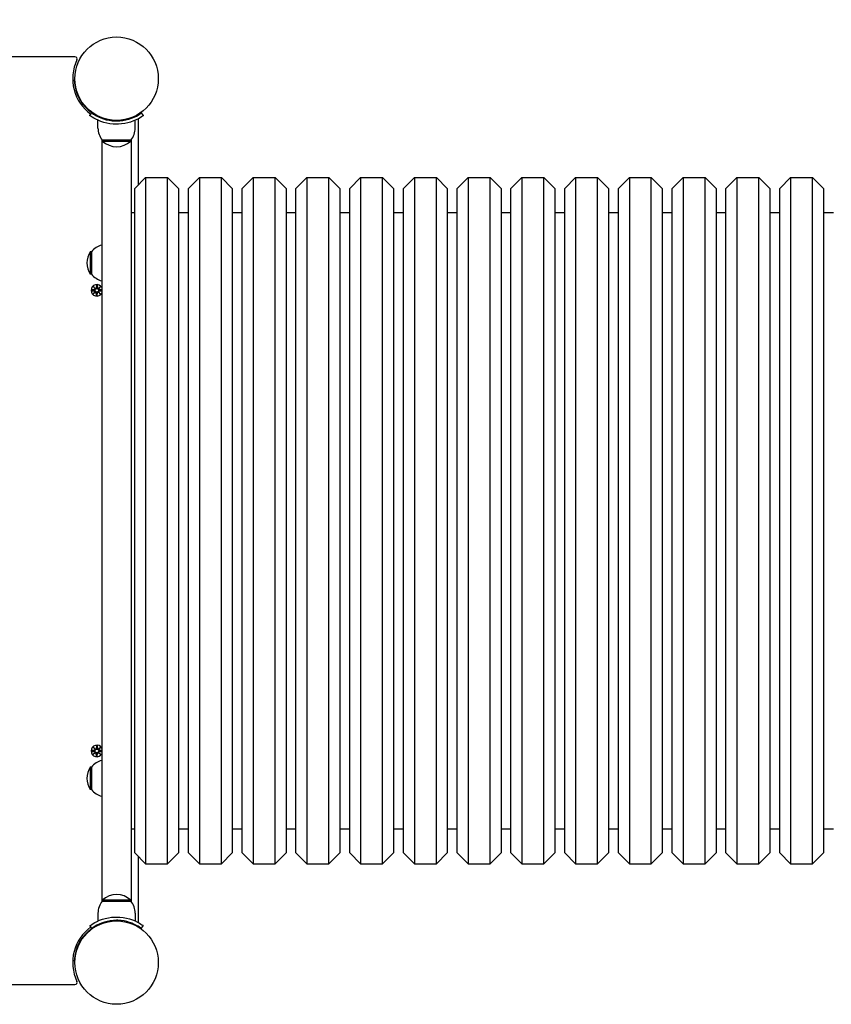
# Model space of a CAD drawing. Units: millimetres. Extents: x 495 to 14857, y 481 to 5909.
# Drawn here: x 8169 to 8909, y 1981 to 2879 of the extents above; entities that cross this region are included whole.
import ezdxf

# ---------------------------------------------------------------- set-up
doc = ezdxf.new("R2010")
doc.units = ezdxf.units.MM
doc.layers.add('Dimensions', color=7, linetype='Continuous')
doc.styles.get("Standard").update_dxf_attribs({"font": 'arial.ttf'})
doc.dimstyles.new('Leikkiset keinu', dxfattribs={"dimtxt": 150, "dimasz": 2.5, "dimexe": 0.06, "dimexo": 0.625, "dimtad": 0, "dimtih": 1, "dimtoh": 1, "dimdec": 0, "dimtxsty": 'Standard', "dimcen": 2.5, "dimadec": 0, "dimazin": 0, "dimtfac": 1, "dimtmove": 0, "dimatfit": 3, "dimfxl": 1, "dimarcsym": 0})

# ---------------------------------------------------------------- blocks, each defined once
blk = doc.blocks.new('*D13')
at = {"layer": 'Defpoints', "color": 0}
for p in [(495.1, 4737.83), (13825.15, 2779.6), (495.1, 2751.92)]:
    blk.add_point(p, dxfattribs=at)
at = {"layer": 'Dimensions', "color": 0, "lineweight": -2}
for p, q in [((495.1, 2752.54), (495.1, 4737.89)), ((497.6, 4737.83), (6884.92, 4737.83)), ((13822.65, 4737.83), (7435.32, 4737.83)), ((13825.15, 2780.22), (13825.15, 4737.89))]:
    blk.add_line(p, q, dxfattribs=at)
at = {"layer": 'Dimensions', "color": 0}
for points in [[(497.6, 4738.25), (497.6, 4737.42), (495.1, 4737.83)], [(13822.65, 4737.42), (13822.65, 4738.25), (13825.15, 4737.83)]]:
    blk.add_solid(points, dxfattribs=at)
at = {"layer": 'Dimensions', "color": 0, "insert": (7160.12, 4737.83), "char_height": 150, "attachment_point": 5}
blk.add_mtext('13330', dxfattribs=at)
blk = doc.blocks.new('*D15')
at = {"layer": 'Defpoints', "color": 0}
for p in [(12325.15, 3403.41), (12325.15, 2824.92), (1845.1, 2751.92)]:
    blk.add_point(p, dxfattribs=at)
at = {"layer": 'Dimensions', "color": 0, "lineweight": -2}
for p, q in [((1845.1, 2752.54), (1845.1, 3403.47)), ((1847.6, 3403.41), (6809.92, 3403.41)), ((12322.65, 3403.41), (7360.32, 3403.41)), ((12325.15, 2825.54), (12325.15, 3403.47))]:
    blk.add_line(p, q, dxfattribs=at)
at = {"layer": 'Dimensions', "color": 0}
for points in [[(1847.6, 3403.82), (1847.6, 3402.99), (1845.1, 3403.41)], [(12322.65, 3402.99), (12322.65, 3403.82), (12325.15, 3403.41)]]:
    blk.add_solid(points, dxfattribs=at)
at = {"layer": 'Dimensions', "color": 0, "insert": (7085.12, 3403.41), "char_height": 150, "attachment_point": 5}
blk.add_mtext('10480', dxfattribs=at)

msp = doc.modelspace()

# ---------------------------------------------------------------- linework, layer by layer
for points in [[(8219.15, 2844.92), (7489.04, 2844.92)], [(8217.12, 2823.47), (8218.57, 2823.52)], [(8232.81, 2791.21), (8234.57, 2793.64)], [(8279.63, 2793.64), (8281.38, 2791.21)], [(8240.1, 2779.92), (8240.1, 2787.01)], [(8253.1, 2786.58), (8253.1, 2787.08)], [(8261.1, 2786.58), (8261.1, 2787.08)], [(8274.1, 2779.92), (8274.1, 2787.01)], [(8277.1, 2728.42), (8277.1, 2786.97)], [(8243.65, 2769.48), (8243.65, 2074.36)], [(8244.1, 2768.92), (8244.1, 2767.92)], [(8270.1, 2768.92), (8244.1, 2768.92)], [(8244.1, 2767.92), (8270.1, 2767.92)], [(8270.1, 2768.92), (8270.1, 2767.92)], [(8270.55, 2074.36), (8270.55, 2769.48)], [(8273.6, 2724.92), (8283.6, 2734.92)], [(8283.6, 2734.92), (8303.6, 2734.92)], [(8283.6, 2734.92), (8283.6, 2108.92)], [(8313.6, 2724.92), (8303.6, 2734.92)], [(8303.6, 2108.92), (8303.6, 2734.92)], [(8322.6, 2724.92), (8332.6, 2734.92)], [(8332.6, 2734.92), (8352.6, 2734.92)], [(8332.6, 2734.92), (8332.6, 2108.92)], [(8362.6, 2724.92), (8352.6, 2734.92)], [(8352.6, 2108.92), (8352.6, 2734.92)], [(8371.6, 2724.92), (8381.6, 2734.92)], [(8381.6, 2734.92), (8401.6, 2734.92)], [(8381.6, 2734.92), (8381.6, 2108.92)], [(8411.6, 2724.92), (8401.6, 2734.92)], [(8401.6, 2108.92), (8401.6, 2734.92)], [(8420.6, 2724.92), (8430.6, 2734.92)], [(8430.6, 2734.92), (8450.6, 2734.92)], [(8430.6, 2734.92), (8430.6, 2108.92)], [(8460.6, 2724.92), (8450.6, 2734.92)], [(8450.6, 2108.92), (8450.6, 2734.92)], [(8469.6, 2724.92), (8479.6, 2734.92)], [(8479.6, 2734.92), (8499.6, 2734.92)], [(8479.6, 2734.92), (8479.6, 2108.92)], [(8509.6, 2724.92), (8499.6, 2734.92)], [(8499.6, 2108.92), (8499.6, 2734.92)], [(8518.6, 2724.92), (8528.6, 2734.92)], [(8528.6, 2734.92), (8548.6, 2734.92)], [(8528.6, 2734.92), (8528.6, 2108.92)], [(8558.6, 2724.92), (8548.6, 2734.92)], [(8548.6, 2108.92), (8548.6, 2734.92)], [(8567.6, 2724.92), (8577.6, 2734.92)], [(8577.6, 2734.92), (8597.6, 2734.92)], [(8577.6, 2734.92), (8577.6, 2108.92)], [(8607.6, 2724.92), (8597.6, 2734.92)], [(8597.6, 2108.92), (8597.6, 2734.92)], [(8616.6, 2724.92), (8626.6, 2734.92)], [(8626.6, 2734.92), (8646.6, 2734.92)], [(8626.6, 2734.92), (8626.6, 2108.92)], [(8656.6, 2724.92), (8646.6, 2734.92)], [(8646.6, 2108.92), (8646.6, 2734.92)], [(8665.6, 2724.92), (8675.6, 2734.92)], [(8675.6, 2734.92), (8695.6, 2734.92)], [(8675.6, 2734.92), (8675.6, 2108.92)], [(8705.6, 2724.92), (8695.6, 2734.92)], [(8695.6, 2108.92), (8695.6, 2734.92)], [(8714.6, 2724.92), (8724.6, 2734.92)], [(8724.6, 2734.92), (8744.6, 2734.92)], [(8724.6, 2734.92), (8724.6, 2108.92)], [(8754.6, 2724.92), (8744.6, 2734.92)], [(8744.6, 2108.92), (8744.6, 2734.92)], [(8763.6, 2724.92), (8773.6, 2734.92)], [(8773.6, 2734.92), (8793.6, 2734.92)], [(8773.6, 2734.92), (8773.6, 2108.92)], [(8803.6, 2724.92), (8793.6, 2734.92)], [(8793.6, 2108.92), (8793.6, 2734.92)], [(8812.6, 2724.92), (8822.6, 2734.92)], [(8822.6, 2734.92), (8842.6, 2734.92)], [(8822.6, 2734.92), (8822.6, 2108.92)], [(8852.6, 2724.92), (8842.6, 2734.92)], [(8842.6, 2108.92), (8842.6, 2734.92)], [(8861.6, 2724.92), (8871.6, 2734.92)], [(8871.6, 2734.92), (8891.6, 2734.92)], [(8871.6, 2734.92), (8871.6, 2108.92)], [(8901.6, 2724.92), (8891.6, 2734.92)], [(8891.6, 2108.92), (8891.6, 2734.92)], [(8273.6, 2118.92), (8273.6, 2724.92)], [(8313.6, 2724.92), (8313.6, 2118.92)], [(8322.6, 2118.92), (8322.6, 2724.92)], [(8362.6, 2724.92), (8362.6, 2118.92)], [(8371.6, 2118.92), (8371.6, 2724.92)], [(8411.6, 2724.92), (8411.6, 2118.92)], [(8420.6, 2118.92), (8420.6, 2724.92)], [(8460.6, 2724.92), (8460.6, 2118.92)], [(8469.6, 2118.92), (8469.6, 2724.92)], [(8509.6, 2724.92), (8509.6, 2118.92)], [(8518.6, 2118.92), (8518.6, 2724.92)], [(8558.6, 2724.92), (8558.6, 2118.92)], [(8567.6, 2118.92), (8567.6, 2724.92)], [(8607.6, 2724.92), (8607.6, 2118.92)], [(8616.6, 2118.92), (8616.6, 2724.92)], [(8656.6, 2724.92), (8656.6, 2118.92)], [(8665.6, 2118.92), (8665.6, 2724.92)], [(8705.6, 2724.92), (8705.6, 2118.92)], [(8714.6, 2118.92), (8714.6, 2724.92)], [(8754.6, 2724.92), (8754.6, 2118.92)], [(8763.6, 2118.92), (8763.6, 2724.92)], [(8803.6, 2724.92), (8803.6, 2118.92)], [(8812.6, 2118.92), (8812.6, 2724.92)], [(8852.6, 2724.92), (8852.6, 2118.92)], [(8861.6, 2118.92), (8861.6, 2724.92)], [(8901.6, 2724.92), (8901.6, 2118.92)], [(8270.55, 2702.92), (8273.6, 2702.92)], [(8313.6, 2702.92), (8322.6, 2702.92)], [(8362.6, 2702.92), (8371.6, 2702.92)], [(8411.6, 2702.92), (8420.6, 2702.92)], [(8460.6, 2702.92), (8469.6, 2702.92)], [(8509.6, 2702.92), (8518.6, 2702.92)], [(8558.6, 2702.92), (8567.6, 2702.92)], [(8607.6, 2702.92), (8616.6, 2702.92)], [(8656.6, 2702.92), (8665.6, 2702.92)], [(8705.6, 2702.92), (8714.6, 2702.92)], [(8754.6, 2702.92), (8763.6, 2702.92)], [(8803.6, 2702.92), (8812.6, 2702.92)], [(8852.6, 2702.92), (8861.6, 2702.92)], [(8901.6, 2702.92), (8910.6, 2702.92)], [(8234.1, 2667.17), (8233.1, 2667.17)], [(8233.1, 2667.17), (8233.1, 2646.67)], [(8234.1, 2667.17), (8234.1, 2646.67)], [(8234.1, 2646.67), (8233.1, 2646.67)], [(8234.33, 2632.29), (8236.77, 2632.4)], [(8234.33, 2631.55), (8236.77, 2631.43)], [(8237.46, 2633.45), (8235.74, 2635.28)], [(8235.74, 2635.28), (8237.37, 2633.64)], [(8235.74, 2635.28), (8237.56, 2633.55)], [(8237.37, 2633.64), (8237.54, 2633.47)], [(8238.73, 2636.68), (8238.61, 2634.24)], [(8239.47, 2636.68), (8239.58, 2634.24)], [(8240.63, 2633.55), (8242.46, 2635.28)], [(8240.82, 2633.64), (8240.65, 2633.47)], [(8242.46, 2635.28), (8240.73, 2633.45)], [(8242.46, 2635.28), (8240.82, 2633.64)], [(8243.65, 2632.3), (8241.42, 2632.4)], [(8243.65, 2631.54), (8241.42, 2631.43)], [(8235.74, 2628.56), (8237.46, 2630.39)], [(8237.56, 2630.29), (8235.74, 2628.56)], [(8235.74, 2628.56), (8237.37, 2630.2)], [(8237.37, 2630.2), (8237.54, 2630.37)], [(8238.73, 2627.16), (8238.61, 2629.59)], [(8239.47, 2627.16), (8239.58, 2629.59)], [(8242.46, 2628.56), (8240.63, 2630.29)], [(8240.82, 2630.2), (8240.65, 2630.37)], [(8240.73, 2630.39), (8242.46, 2628.56)], [(8242.46, 2628.56), (8240.82, 2630.2)], [(8234.33, 2212.29), (8236.77, 2212.4)], [(8234.33, 2211.55), (8236.77, 2211.43)], [(8237.46, 2213.45), (8235.74, 2215.28)], [(8235.74, 2215.28), (8237.37, 2213.64)], [(8235.74, 2215.28), (8237.56, 2213.55)], [(8235.74, 2208.56), (8237.46, 2210.39)], [(8237.56, 2210.29), (8235.74, 2208.56)], [(8235.74, 2208.56), (8237.37, 2210.2)], [(8237.37, 2213.64), (8237.54, 2213.47)], [(8237.37, 2210.2), (8237.54, 2210.37)], [(8238.73, 2216.68), (8238.61, 2214.24)], [(8238.73, 2207.16), (8238.61, 2209.59)], [(8239.47, 2216.68), (8239.58, 2214.24)], [(8239.47, 2207.16), (8239.58, 2209.59)], [(8240.63, 2213.55), (8242.46, 2215.28)], [(8242.46, 2208.56), (8240.63, 2210.29)], [(8240.82, 2213.64), (8240.65, 2213.47)], [(8240.82, 2210.2), (8240.65, 2210.37)], [(8242.46, 2215.28), (8240.73, 2213.45)], [(8240.73, 2210.39), (8242.46, 2208.56)], [(8242.46, 2215.28), (8240.82, 2213.64)], [(8242.46, 2208.56), (8240.82, 2210.2)], [(8243.65, 2212.3), (8241.42, 2212.4)], [(8243.65, 2211.54), (8241.42, 2211.43)], [(8234.1, 2197.17), (8233.1, 2197.17)], [(8233.1, 2197.17), (8233.1, 2176.67)], [(8234.1, 2197.17), (8234.1, 2176.67)], [(8234.1, 2176.67), (8233.1, 2176.67)], [(8270.55, 2140.92), (8273.6, 2140.92)], [(8313.6, 2140.92), (8322.6, 2140.92)], [(8362.6, 2140.92), (8371.6, 2140.92)], [(8411.6, 2140.92), (8420.6, 2140.92)], [(8460.6, 2140.92), (8469.6, 2140.92)], [(8509.6, 2140.92), (8518.6, 2140.92)], [(8558.6, 2140.92), (8567.6, 2140.92)], [(8607.6, 2140.92), (8616.6, 2140.92)], [(8656.6, 2140.92), (8665.6, 2140.92)], [(8705.6, 2140.92), (8714.6, 2140.92)], [(8754.6, 2140.92), (8763.6, 2140.92)], [(8803.6, 2140.92), (8812.6, 2140.92)], [(8852.6, 2140.92), (8861.6, 2140.92)], [(8901.6, 2140.92), (8910.6, 2140.92)], [(8273.6, 2118.92), (8283.6, 2108.92)], [(8277.1, 2056.87), (8277.1, 2115.42)], [(8313.6, 2118.92), (8303.6, 2108.92)], [(8322.6, 2118.92), (8332.6, 2108.92)], [(8362.6, 2118.92), (8352.6, 2108.92)], [(8371.6, 2118.92), (8381.6, 2108.92)], [(8411.6, 2118.92), (8401.6, 2108.92)], [(8420.6, 2118.92), (8430.6, 2108.92)], [(8460.6, 2118.92), (8450.6, 2108.92)], [(8469.6, 2118.92), (8479.6, 2108.92)], [(8509.6, 2118.92), (8499.6, 2108.92)], [(8518.6, 2118.92), (8528.6, 2108.92)], [(8558.6, 2118.92), (8548.6, 2108.92)], [(8567.6, 2118.92), (8577.6, 2108.92)], [(8607.6, 2118.92), (8597.6, 2108.92)], [(8616.6, 2118.92), (8626.6, 2108.92)], [(8656.6, 2118.92), (8646.6, 2108.92)], [(8665.6, 2118.92), (8675.6, 2108.92)], [(8705.6, 2118.92), (8695.6, 2108.92)], [(8714.6, 2118.92), (8724.6, 2108.92)], [(8754.6, 2118.92), (8744.6, 2108.92)], [(8763.6, 2118.92), (8773.6, 2108.92)], [(8803.6, 2118.92), (8793.6, 2108.92)], [(8812.6, 2118.92), (8822.6, 2108.92)], [(8852.6, 2118.92), (8842.6, 2108.92)], [(8861.6, 2118.92), (8871.6, 2108.92)], [(8901.6, 2118.92), (8891.6, 2108.92)], [(8283.6, 2108.92), (8303.6, 2108.92)], [(8332.6, 2108.92), (8352.6, 2108.92)], [(8381.6, 2108.92), (8401.6, 2108.92)], [(8430.6, 2108.92), (8450.6, 2108.92)], [(8479.6, 2108.92), (8499.6, 2108.92)], [(8528.6, 2108.92), (8548.6, 2108.92)], [(8577.6, 2108.92), (8597.6, 2108.92)], [(8626.6, 2108.92), (8646.6, 2108.92)], [(8675.6, 2108.92), (8695.6, 2108.92)], [(8724.6, 2108.92), (8744.6, 2108.92)], [(8773.6, 2108.92), (8793.6, 2108.92)], [(8822.6, 2108.92), (8842.6, 2108.92)], [(8871.6, 2108.92), (8891.6, 2108.92)], [(8244.1, 2074.92), (8244.1, 2075.92)], [(8270.1, 2075.92), (8244.1, 2075.92)], [(8244.1, 2074.92), (8270.1, 2074.92)], [(8270.1, 2074.92), (8270.1, 2075.92)], [(8240.1, 2063.92), (8240.1, 2056.83)], [(8253.1, 2057.26), (8253.1, 2056.76)], [(8261.1, 2057.26), (8261.1, 2056.76)], [(8274.1, 2063.92), (8274.1, 2056.83)], [(8234.57, 2050.2), (8232.81, 2052.63)], [(8281.38, 2052.63), (8279.63, 2050.2)], [(8218.57, 2020.32), (8217.12, 2020.37)], [(7489.04, 1998.92), (8219.15, 1998.92)]]:
    msp.add_lwpolyline(points)
for points in [[(8220.96, 2842.06, 0.362053), (8233.72, 2792.46)], [(8220.96, 2842.06, 0.55076), (8219.15, 2844.92)], [(8218.57, 2823.52, 0.231572), (8234.57, 2793.64)], [(8277.1, 2786.97, 0.175035), (8276.64, 2788.25)], [(8240.1, 2779.92, 0.176175), (8244.1, 2768.92)], [(8270.1, 2768.92, 0.176175), (8274.1, 2779.92)], [(8244.1, 2767.92, 0.384615), (8270.1, 2767.92)], [(8233.1, 2667.17, 0.292683), (8233.1, 2646.67)], [(8243.65, 2673.26, 0.152944), (8234.1, 2667.17)], [(8234.1, 2646.67, 0.152944), (8243.65, 2640.58)], [(8243.65, 2634.54, 3.741657), (8243.65, 2629.3)], [(8236.77, 2632.4, 0.507201), (8237.46, 2633.45)], [(8237.46, 2630.39, 0.507201), (8236.77, 2631.43)], [(8237.56, 2633.55, 0.507201), (8238.61, 2634.24)], [(8239.58, 2634.24, 0.507201), (8240.63, 2633.55)], [(8240.73, 2633.45, 0.507201), (8241.42, 2632.4)], [(8241.42, 2631.43, 0.507201), (8240.73, 2630.39)], [(8238.61, 2629.59, 0.507201), (8237.56, 2630.29)], [(8240.63, 2630.29, 0.507201), (8239.58, 2629.59)], [(8243.65, 2214.54, 3.741657), (8243.65, 2209.3)], [(8236.77, 2212.4, 0.507201), (8237.46, 2213.45)], [(8237.46, 2210.39, 0.507201), (8236.77, 2211.43)], [(8237.56, 2213.55, 0.507201), (8238.61, 2214.24)], [(8238.61, 2209.59, 0.507201), (8237.56, 2210.29)], [(8239.58, 2214.24, 0.507201), (8240.63, 2213.55)], [(8240.63, 2210.29, 0.507201), (8239.58, 2209.59)], [(8240.73, 2213.45, 0.507201), (8241.42, 2212.4)], [(8241.42, 2211.43, 0.507201), (8240.73, 2210.39)], [(8243.65, 2203.26, 0.152944), (8234.1, 2197.17)], [(8233.1, 2197.17, 0.292683), (8233.1, 2176.67)], [(8234.1, 2176.67, 0.152944), (8243.65, 2170.58)], [(8244.1, 2074.92, 0.176175), (8240.1, 2063.92)], [(8270.1, 2075.92, 0.384615), (8244.1, 2075.92)], [(8274.1, 2063.92, 0.176175), (8270.1, 2074.92)], [(8276.64, 2055.59, 0.175035), (8277.1, 2056.87)], [(8233.72, 2051.38, 0.362053), (8220.96, 2001.78)], [(8234.57, 2050.2, 0.231572), (8218.57, 2020.32)], [(8219.15, 1998.92, 0.55076), (8220.96, 2001.78)]]:
    msp.add_lwpolyline(points, format="xyb")
for centre, radius in [((8257.1, 2824.92), 38.05), ((8239.1, 2631.92), 1.68), ((8239.1, 2211.92), 1.68), ((8257.1, 2018.92), 38.05)]:
    msp.add_circle(centre, radius)
for centre, major_axis, start_param, end_param in [((8237.76, 2634.21), (0.471, 0.498), 3.293586, 3.60854), ((8236.81, 2633.25), (0.498, 0.471), 5.816238, 6.131192), ((8240.43, 2634.21), (0.471, -0.498), 5.816238, 6.131192), ((8241.38, 2633.25), (0.498, -0.471), 3.293586, 3.60854), ((8236.81, 2630.59), (-0.498, 0.471), 3.293586, 3.60854), ((8237.76, 2629.63), (-0.471, 0.498), 5.816238, 6.131192), ((8240.43, 2629.63), (-0.471, -0.498), 3.293586, 3.60854), ((8241.38, 2630.59), (-0.498, -0.471), 5.816238, 6.131192), ((8237.76, 2214.21), (0.471, 0.498), 3.293586, 3.60854), ((8236.81, 2213.25), (0.498, 0.471), 5.816238, 6.131192), ((8236.81, 2210.59), (-0.498, 0.471), 3.293586, 3.60854), ((8237.76, 2209.63), (-0.471, 0.498), 5.816238, 6.131192), ((8240.43, 2214.21), (0.471, -0.498), 5.816238, 6.131192), ((8240.43, 2209.63), (-0.471, -0.498), 3.293586, 3.60854), ((8241.38, 2213.25), (0.498, -0.471), 3.293586, 3.60854), ((8241.38, 2210.59), (-0.498, -0.471), 5.816238, 6.131192)]:
    msp.add_ellipse(centre, major_axis=major_axis, ratio=0.988452, start_param=start_param, end_param=end_param)
for points, knots in [([(8234.57, 2793.64), (8234.57, 2793.64), (8235.46, 2792.94), (8237.28, 2791.86), (8239.08, 2790.77), (8241.82, 2789.34), (8245.28, 2788.23), (8248.39, 2787.22), (8252.07, 2786.51), (8255.84, 2786.39), (8256.26, 2786.38), (8256.68, 2786.37), (8257.1, 2786.37)], [-3.141593, -3.141593, -3.141593, -3.141593, -2.616168, -2.616168, -2.616168, -2.093482, -2.093482, -2.093482, -1.622999, -1.622999, -1.622999, -1.570796, -1.570796, -1.570796, -1.570796]), ([(8257.1, 2786.37), (8260.99, 2786.37), (8264.87, 2787), (8268.17, 2787.99), (8271.87, 2789.1), (8274.82, 2790.61), (8276.76, 2791.76), (8278.57, 2792.84), (8279.52, 2793.56), (8279.62, 2793.63), (8279.62, 2793.64), (8279.63, 2793.64), (8279.63, 2793.64)], [-1.570796, -1.570796, -1.570796, -1.570796, -1.085323, -1.085323, -1.085323, -0.540695, -0.540695, -0.540695, -0.029375, -0.029375, -0.029375, 0, 0, 0, 0]), ([(8257.1, 2783.37), (8252.97, 2783.37), (8248.85, 2784.03), (8245.33, 2785.07), (8241.54, 2786.19), (8238.45, 2787.71), (8236.34, 2788.92), (8234.28, 2790.11), (8233.13, 2790.98), (8232.87, 2791.16), (8232.83, 2791.19), (8232.81, 2791.21), (8232.81, 2791.21)], [1.570796, 1.570796, 1.570796, 1.570796, 2.048629, 2.048629, 2.048629, 2.564214, 2.564214, 2.564214, 3.068097, 3.068097, 3.068097, 3.141593, 3.141593, 3.141593, 3.141593]), ([(8281.38, 2791.21), (8281.38, 2791.21), (8280.45, 2790.48), (8278.56, 2789.34), (8276.64, 2788.18), (8273.68, 2786.62), (8269.93, 2785.4), (8266.64, 2784.33), (8262.75, 2783.56), (8258.76, 2783.4), (8258.21, 2783.38), (8257.65, 2783.37), (8257.1, 2783.37)], [0, 0, 0, 0, 0.516148, 0.516148, 0.516148, 1.043472, 1.043472, 1.043472, 1.506578, 1.506578, 1.506578, 1.570796, 1.570796, 1.570796, 1.570796]), ([(8237.54, 2633.47), (8237.57, 2633.41), (8237.59, 2633.34), (8237.61, 2633.19), (8237.6, 2633.1), (8237.57, 2632.93), (8237.54, 2632.84), (8237.46, 2632.7), (8237.41, 2632.62), (8237.28, 2632.5), (8237.21, 2632.45), (8237.06, 2632.38), (8236.97, 2632.35), (8236.85, 2632.33), (8236.81, 2632.33), (8236.78, 2632.33)], [0.3513232, 0.3513232, 0.3513232, 0.3513232, 0.3724042, 0.3724042, 0.3973446, 0.3973446, 0.422285, 0.422285, 0.4472253, 0.4472253, 0.4721657, 0.4721657, 0.4989585, 0.4989585, 0.5097069, 0.5097069, 0.5097069, 0.5097069]), ([(8236.78, 2631.51), (8236.81, 2631.51), (8236.85, 2631.51), (8236.97, 2631.49), (8237.06, 2631.46), (8237.21, 2631.39), (8237.28, 2631.34), (8237.41, 2631.21), (8237.46, 2631.14), (8237.54, 2631), (8237.57, 2630.91), (8237.6, 2630.74), (8237.61, 2630.65), (8237.59, 2630.5), (8237.57, 2630.43), (8237.54, 2630.37)], [0.334863, 0.334863, 0.334863, 0.334863, 0.3456115, 0.3456115, 0.3724042, 0.3724042, 0.3973446, 0.3973446, 0.422285, 0.422285, 0.4472253, 0.4472253, 0.4721657, 0.4721657, 0.4932467, 0.4932467, 0.4932467, 0.4932467]), ([(8238.69, 2634.24), (8238.69, 2634.2), (8238.68, 2634.17), (8238.67, 2634.04), (8238.64, 2633.95), (8238.56, 2633.81), (8238.51, 2633.73), (8238.39, 2633.61), (8238.32, 2633.55), (8238.17, 2633.47), (8238.09, 2633.44), (8237.91, 2633.41), (8237.83, 2633.41), (8237.68, 2633.43), (8237.61, 2633.45), (8237.54, 2633.47)], [0.334863, 0.334863, 0.334863, 0.334863, 0.3456115, 0.3456115, 0.3724042, 0.3724042, 0.3973446, 0.3973446, 0.422285, 0.422285, 0.4472253, 0.4472253, 0.4721657, 0.4721657, 0.4932467, 0.4932467, 0.4932467, 0.4932467]), ([(8240.65, 2633.47), (8240.58, 2633.45), (8240.51, 2633.43), (8240.37, 2633.41), (8240.28, 2633.41), (8240.11, 2633.44), (8240.02, 2633.47), (8239.87, 2633.55), (8239.8, 2633.61), (8239.68, 2633.73), (8239.63, 2633.81), (8239.56, 2633.95), (8239.53, 2634.04), (8239.51, 2634.17), (8239.51, 2634.2), (8239.51, 2634.24)], [0.3513232, 0.3513232, 0.3513232, 0.3513232, 0.3724042, 0.3724042, 0.3973446, 0.3973446, 0.422285, 0.422285, 0.4472253, 0.4472253, 0.4721657, 0.4721657, 0.4989585, 0.4989585, 0.5097069, 0.5097069, 0.5097069, 0.5097069]), ([(8241.42, 2632.33), (8241.38, 2632.33), (8241.35, 2632.33), (8241.22, 2632.35), (8241.13, 2632.38), (8240.98, 2632.45), (8240.91, 2632.5), (8240.78, 2632.62), (8240.73, 2632.7), (8240.65, 2632.84), (8240.62, 2632.93), (8240.59, 2633.1), (8240.59, 2633.19), (8240.61, 2633.34), (8240.62, 2633.41), (8240.65, 2633.47)], [0.334863, 0.334863, 0.334863, 0.334863, 0.3456115, 0.3456115, 0.3724042, 0.3724042, 0.3973446, 0.3973446, 0.422285, 0.422285, 0.4472253, 0.4472253, 0.4721657, 0.4721657, 0.4932467, 0.4932467, 0.4932467, 0.4932467]), ([(8240.65, 2630.37), (8240.62, 2630.43), (8240.61, 2630.5), (8240.59, 2630.65), (8240.59, 2630.74), (8240.62, 2630.91), (8240.65, 2631), (8240.73, 2631.14), (8240.78, 2631.21), (8240.91, 2631.34), (8240.98, 2631.39), (8241.13, 2631.46), (8241.22, 2631.49), (8241.35, 2631.51), (8241.38, 2631.51), (8241.42, 2631.51)], [0.3513232, 0.3513232, 0.3513232, 0.3513232, 0.3724042, 0.3724042, 0.3973446, 0.3973446, 0.422285, 0.422285, 0.4472253, 0.4472253, 0.4721657, 0.4721657, 0.4989585, 0.4989585, 0.5097069, 0.5097069, 0.5097069, 0.5097069]), ([(8237.54, 2630.37), (8237.61, 2630.39), (8237.68, 2630.41), (8237.83, 2630.43), (8237.91, 2630.43), (8238.09, 2630.4), (8238.17, 2630.37), (8238.32, 2630.29), (8238.39, 2630.23), (8238.51, 2630.11), (8238.56, 2630.03), (8238.64, 2629.88), (8238.67, 2629.8), (8238.68, 2629.67), (8238.69, 2629.63), (8238.69, 2629.6)], [0.3513232, 0.3513232, 0.3513232, 0.3513232, 0.3724042, 0.3724042, 0.3973446, 0.3973446, 0.422285, 0.422285, 0.4472253, 0.4472253, 0.4721657, 0.4721657, 0.4989585, 0.4989585, 0.5097069, 0.5097069, 0.5097069, 0.5097069]), ([(8239.51, 2629.6), (8239.51, 2629.63), (8239.51, 2629.67), (8239.53, 2629.8), (8239.56, 2629.88), (8239.63, 2630.03), (8239.68, 2630.11), (8239.8, 2630.23), (8239.87, 2630.29), (8240.02, 2630.37), (8240.11, 2630.4), (8240.28, 2630.43), (8240.37, 2630.43), (8240.51, 2630.41), (8240.58, 2630.39), (8240.65, 2630.37)], [0.334863, 0.334863, 0.334863, 0.334863, 0.3456115, 0.3456115, 0.3724042, 0.3724042, 0.3973446, 0.3973446, 0.422285, 0.422285, 0.4472253, 0.4472253, 0.4721657, 0.4721657, 0.4932467, 0.4932467, 0.4932467, 0.4932467]), ([(8237.54, 2213.47), (8237.57, 2213.41), (8237.59, 2213.34), (8237.61, 2213.19), (8237.6, 2213.1), (8237.57, 2212.93), (8237.54, 2212.84), (8237.46, 2212.7), (8237.41, 2212.62), (8237.28, 2212.5), (8237.21, 2212.45), (8237.06, 2212.38), (8236.97, 2212.35), (8236.85, 2212.33), (8236.81, 2212.33), (8236.78, 2212.33)], [0.3513232, 0.3513232, 0.3513232, 0.3513232, 0.3724042, 0.3724042, 0.3973446, 0.3973446, 0.422285, 0.422285, 0.4472253, 0.4472253, 0.4721657, 0.4721657, 0.4989585, 0.4989585, 0.5097069, 0.5097069, 0.5097069, 0.5097069]), ([(8236.78, 2211.51), (8236.81, 2211.51), (8236.85, 2211.51), (8236.97, 2211.49), (8237.06, 2211.46), (8237.21, 2211.39), (8237.28, 2211.34), (8237.41, 2211.21), (8237.46, 2211.14), (8237.54, 2211), (8237.57, 2210.91), (8237.6, 2210.74), (8237.61, 2210.65), (8237.59, 2210.5), (8237.57, 2210.43), (8237.54, 2210.37)], [0.334863, 0.334863, 0.334863, 0.334863, 0.3456115, 0.3456115, 0.3724042, 0.3724042, 0.3973446, 0.3973446, 0.422285, 0.422285, 0.4472253, 0.4472253, 0.4721657, 0.4721657, 0.4932467, 0.4932467, 0.4932467, 0.4932467]), ([(8238.69, 2214.24), (8238.69, 2214.2), (8238.68, 2214.17), (8238.67, 2214.04), (8238.64, 2213.95), (8238.56, 2213.81), (8238.51, 2213.73), (8238.39, 2213.61), (8238.32, 2213.55), (8238.17, 2213.47), (8238.09, 2213.44), (8237.91, 2213.41), (8237.83, 2213.41), (8237.68, 2213.43), (8237.61, 2213.45), (8237.54, 2213.47)], [0.334863, 0.334863, 0.334863, 0.334863, 0.3456115, 0.3456115, 0.3724042, 0.3724042, 0.3973446, 0.3973446, 0.422285, 0.422285, 0.4472253, 0.4472253, 0.4721657, 0.4721657, 0.4932467, 0.4932467, 0.4932467, 0.4932467]), ([(8237.54, 2210.37), (8237.61, 2210.39), (8237.68, 2210.41), (8237.83, 2210.43), (8237.91, 2210.43), (8238.09, 2210.4), (8238.17, 2210.37), (8238.32, 2210.29), (8238.39, 2210.23), (8238.51, 2210.11), (8238.56, 2210.03), (8238.64, 2209.88), (8238.67, 2209.8), (8238.68, 2209.67), (8238.69, 2209.63), (8238.69, 2209.6)], [0.3513232, 0.3513232, 0.3513232, 0.3513232, 0.3724042, 0.3724042, 0.3973446, 0.3973446, 0.422285, 0.422285, 0.4472253, 0.4472253, 0.4721657, 0.4721657, 0.4989585, 0.4989585, 0.5097069, 0.5097069, 0.5097069, 0.5097069]), ([(8240.65, 2213.47), (8240.58, 2213.45), (8240.51, 2213.43), (8240.37, 2213.41), (8240.28, 2213.41), (8240.11, 2213.44), (8240.02, 2213.47), (8239.87, 2213.55), (8239.8, 2213.61), (8239.68, 2213.73), (8239.63, 2213.81), (8239.56, 2213.95), (8239.53, 2214.04), (8239.51, 2214.17), (8239.51, 2214.2), (8239.51, 2214.24)], [0.3513232, 0.3513232, 0.3513232, 0.3513232, 0.3724042, 0.3724042, 0.3973446, 0.3973446, 0.422285, 0.422285, 0.4472253, 0.4472253, 0.4721657, 0.4721657, 0.4989585, 0.4989585, 0.5097069, 0.5097069, 0.5097069, 0.5097069]), ([(8239.51, 2209.6), (8239.51, 2209.63), (8239.51, 2209.67), (8239.53, 2209.8), (8239.56, 2209.88), (8239.63, 2210.03), (8239.68, 2210.11), (8239.8, 2210.23), (8239.87, 2210.29), (8240.02, 2210.37), (8240.11, 2210.4), (8240.28, 2210.43), (8240.37, 2210.43), (8240.51, 2210.41), (8240.58, 2210.39), (8240.65, 2210.37)], [0.334863, 0.334863, 0.334863, 0.334863, 0.3456115, 0.3456115, 0.3724042, 0.3724042, 0.3973446, 0.3973446, 0.422285, 0.422285, 0.4472253, 0.4472253, 0.4721657, 0.4721657, 0.4932467, 0.4932467, 0.4932467, 0.4932467]), ([(8241.42, 2212.33), (8241.38, 2212.33), (8241.35, 2212.33), (8241.22, 2212.35), (8241.13, 2212.38), (8240.98, 2212.45), (8240.91, 2212.5), (8240.78, 2212.62), (8240.73, 2212.7), (8240.65, 2212.84), (8240.62, 2212.93), (8240.59, 2213.1), (8240.59, 2213.19), (8240.61, 2213.34), (8240.62, 2213.41), (8240.65, 2213.47)], [0.334863, 0.334863, 0.334863, 0.334863, 0.3456115, 0.3456115, 0.3724042, 0.3724042, 0.3973446, 0.3973446, 0.422285, 0.422285, 0.4472253, 0.4472253, 0.4721657, 0.4721657, 0.4932467, 0.4932467, 0.4932467, 0.4932467]), ([(8240.65, 2210.37), (8240.62, 2210.43), (8240.61, 2210.5), (8240.59, 2210.65), (8240.59, 2210.74), (8240.62, 2210.91), (8240.65, 2211), (8240.73, 2211.14), (8240.78, 2211.21), (8240.91, 2211.34), (8240.98, 2211.39), (8241.13, 2211.46), (8241.22, 2211.49), (8241.35, 2211.51), (8241.38, 2211.51), (8241.42, 2211.51)], [0.3513232, 0.3513232, 0.3513232, 0.3513232, 0.3724042, 0.3724042, 0.3973446, 0.3973446, 0.422285, 0.422285, 0.4472253, 0.4472253, 0.4721657, 0.4721657, 0.4989585, 0.4989585, 0.5097069, 0.5097069, 0.5097069, 0.5097069]), ([(8232.81, 2052.63), (8232.81, 2052.63), (8233.75, 2053.36), (8235.63, 2054.5), (8237.56, 2055.66), (8240.51, 2057.22), (8244.26, 2058.44), (8247.55, 2059.51), (8251.44, 2060.28), (8255.43, 2060.44), (8255.99, 2060.46), (8256.54, 2060.47), (8257.1, 2060.47)], [0, 0, 0, 0, 0.516148, 0.516148, 0.516148, 1.043472, 1.043472, 1.043472, 1.506578, 1.506578, 1.506578, 1.570796, 1.570796, 1.570796, 1.570796]), ([(8257.1, 2057.47), (8253.2, 2057.47), (8249.33, 2056.83), (8246.03, 2055.85), (8242.32, 2054.74), (8239.37, 2053.23), (8237.44, 2052.08), (8235.62, 2051), (8234.67, 2050.28), (8234.57, 2050.21), (8234.57, 2050.2), (8234.57, 2050.2), (8234.57, 2050.2)], [-1.570796, -1.570796, -1.570796, -1.570796, -1.085323, -1.085323, -1.085323, -0.540695, -0.540695, -0.540695, -0.029375, -0.029375, -0.029375, 0, 0, 0, 0]), ([(8257.1, 2060.47), (8261.23, 2060.47), (8265.34, 2059.81), (8268.86, 2058.77), (8272.66, 2057.65), (8275.74, 2056.13), (8277.85, 2054.91), (8279.91, 2053.73), (8281.06, 2052.86), (8281.32, 2052.67), (8281.36, 2052.65), (8281.38, 2052.63), (8281.38, 2052.63)], [1.570796, 1.570796, 1.570796, 1.570796, 2.048629, 2.048629, 2.048629, 2.564214, 2.564214, 2.564214, 3.068097, 3.068097, 3.068097, 3.141593, 3.141593, 3.141593, 3.141593]), ([(8279.63, 2050.2), (8279.63, 2050.2), (8278.73, 2050.9), (8276.92, 2051.98), (8275.11, 2053.07), (8272.37, 2054.5), (8268.92, 2055.61), (8265.8, 2056.62), (8262.12, 2057.33), (8258.35, 2057.45), (8257.93, 2057.46), (8257.52, 2057.47), (8257.1, 2057.47)], [-3.141593, -3.141593, -3.141593, -3.141593, -2.616168, -2.616168, -2.616168, -2.093482, -2.093482, -2.093482, -1.622999, -1.622999, -1.622999, -1.570796, -1.570796, -1.570796, -1.570796])]:
    msp.add_open_spline(points, degree=3, knots=knots)
for points in [[(8234.33, 2632.29), (8234.35, 2632.29), (8234.37, 2632.29), (8234.39, 2632.29)], [(8234.39, 2631.55), (8234.37, 2631.55), (8234.35, 2631.55), (8234.33, 2631.55)], [(8238.73, 2636.63), (8238.73, 2636.65), (8238.73, 2636.67), (8238.73, 2636.68)], [(8239.47, 2636.68), (8239.47, 2636.67), (8239.47, 2636.65), (8239.47, 2636.63)], [(8238.73, 2627.16), (8238.73, 2627.17), (8238.73, 2627.19), (8238.73, 2627.21)], [(8239.47, 2627.21), (8239.47, 2627.19), (8239.47, 2627.17), (8239.47, 2627.16)], [(8234.33, 2212.29), (8234.35, 2212.29), (8234.37, 2212.29), (8234.39, 2212.29)], [(8234.39, 2211.55), (8234.37, 2211.55), (8234.35, 2211.55), (8234.33, 2211.55)], [(8238.73, 2216.63), (8238.73, 2216.65), (8238.73, 2216.67), (8238.73, 2216.68)], [(8239.47, 2216.68), (8239.47, 2216.67), (8239.47, 2216.65), (8239.47, 2216.63)], [(8238.73, 2207.16), (8238.73, 2207.17), (8238.73, 2207.19), (8238.73, 2207.21)], [(8239.47, 2207.21), (8239.47, 2207.19), (8239.47, 2207.17), (8239.47, 2207.16)]]:
    msp.add_open_spline(points, degree=3)
for points, weights in [([(8236.78, 2632.33), (8235.98, 2632.32), (8234.39, 2632.29)], [1.06380331295, 1.09697588554, 1.0013490209]), ([(8234.39, 2631.55), (8235.98, 2631.52), (8236.78, 2631.51)], [1.0013490209, 1.09697588554, 1.06380331295]), ([(8238.73, 2636.63), (8238.7, 2635.03), (8238.69, 2634.24)], [1.0013490209, 1.09697588554, 1.06380331295]), ([(8239.51, 2634.24), (8239.49, 2635.03), (8239.47, 2636.63)], [1.06380331295, 1.09697588554, 1.0013490209]), ([(8243.65, 2632.29), (8242.18, 2632.32), (8241.42, 2632.33)], [1.01005927411, 1.09541569212, 1.06380331295]), ([(8241.42, 2631.51), (8242.18, 2631.52), (8243.65, 2631.55)], [1.06380331295, 1.09541569212, 1.01005927411]), ([(8238.69, 2629.6), (8238.7, 2628.8), (8238.73, 2627.21)], [1.06380331295, 1.09697588554, 1.0013490209]), ([(8239.47, 2627.21), (8239.49, 2628.8), (8239.51, 2629.6)], [1.0013490209, 1.09697588554, 1.06380331295]), ([(8236.78, 2212.33), (8235.98, 2212.32), (8234.39, 2212.29)], [1.06380331295, 1.09697588554, 1.0013490209]), ([(8234.39, 2211.55), (8235.98, 2211.52), (8236.78, 2211.51)], [1.0013490209, 1.09697588554, 1.06380331295]), ([(8238.73, 2216.63), (8238.7, 2215.03), (8238.69, 2214.24)], [1.0013490209, 1.09697588554, 1.06380331295]), ([(8238.69, 2209.6), (8238.7, 2208.8), (8238.73, 2207.21)], [1.06380331295, 1.09697588554, 1.0013490209]), ([(8239.51, 2214.24), (8239.49, 2215.03), (8239.47, 2216.63)], [1.06380331295, 1.09697588554, 1.0013490209]), ([(8239.47, 2207.21), (8239.49, 2208.8), (8239.51, 2209.6)], [1.0013490209, 1.09697588554, 1.06380331295]), ([(8243.65, 2212.29), (8242.18, 2212.32), (8241.42, 2212.33)], [1.01005927411, 1.09541569212, 1.06380331295]), ([(8241.42, 2211.51), (8242.18, 2211.52), (8243.65, 2211.55)], [1.06380331295, 1.09541569212, 1.01005927411])]:
    msp.add_rational_spline(points, weights, degree=2)

# ---------------------------------------------------------------- dimensions: what is measured, and where the dimension line sits
at = {"layer": 'Dimensions'}
for base, p1, p2, picture, middle in [((495.1, 4737.83), (13825.15, 2779.6), (495.1, 2751.92), '*D13', (7160.12, 4737.83)), ((12325.15, 3403.41), (1845.1, 2751.92), (12325.15, 2824.92), '*D15', (7085.12, 3403.41))]:
    dim = msp.add_linear_dim(base=base, p1=p1, p2=p2, dimstyle='Leikkiset keinu', override={"dimlfac": 1}, dxfattribs=at)
    dim.commit()
    dim.dimension.update_dxf_attribs({"geometry": picture, "text_midpoint": middle})

doc.saveas('drawing.dxf')
